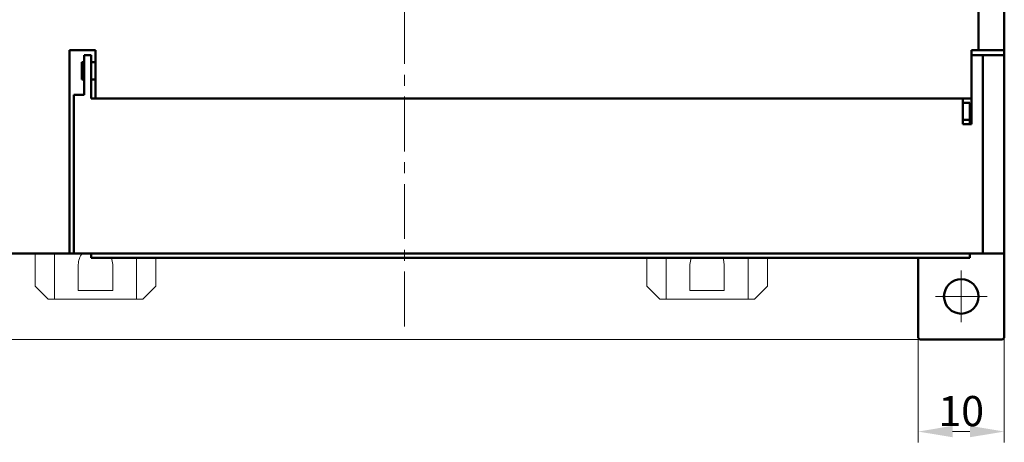
# Model space of a CAD drawing. Units: millimetres. Extents: x 2171 to 3046, y 1134 to 1431.
# Drawn here: x 2263 to 2377, y 1243 to 1292 of the extents above; entities that cross this region are included whole.
import ezdxf
from ezdxf.lldxf.tags import DXFTag

# ---------------------------------------------------------------- set-up
doc = ezdxf.new("R2010")
doc.units = ezdxf.units.MM
doc.linetypes.add('ACAD_ISO12W100', pattern=[21, 12, -3, 0, -3, 0, -3])
doc.linetypes.add('CENTER', pattern=[10.16, 6.35, -1.27, 1.27, -1.27])
for name, color, linetype, lineweight in [('main', 5, 'Continuous', 50), ('size', 7, 'Continuous', 20), ('ОСЕВЫЕ', 1, 'CENTER', 15)]:
    doc.layers.add(name, color=color, linetype=linetype, lineweight=lineweight)
doc.styles.add('GOST', font='GOST.shx', dxfattribs={"width": 0.8, "oblique": 15})
tags = doc.linetypes.add('New Line1', pattern=[0.8, 0.5, -0.3]).pattern_tags.tags
tags[6:7] = [DXFTag(74, 4), DXFTag(75, 0), DXFTag(340, '0'), DXFTag(46, 1.0), DXFTag(50, 0.0), DXFTag(44, 0.0), DXFTag(45, 0.0)]
tags[4:5] = [DXFTag(74, 4), DXFTag(75, 0), DXFTag(340, '0'), DXFTag(46, 1.0), DXFTag(50, 0.0), DXFTag(44, 0.0), DXFTag(45, 0.0)]
doc.dimstyles.new('GOST', dxfattribs={"dimscale": 0, "dimtxt": 3.5, "dimasz": 4, "dimexe": 1.25, "dimexo": 0, "dimtad": 1, "dimdec": 1, "dimrnd": 0.5, "dimtxsty": 'GOST', "dimcen": 5, "dimclrd": 256, "dimclre": 256, "dimclrt": 256, "dimadec": 1, "dimazin": 2, "dimtfac": 1, "dimtdec": 4, "dimtmove": 0, "dimatfit": 3, "dimfxl": 1, "dimtolj": 1, "dimtzin": 0, "dimlwd": -1, "dimlwe": -1, "dimarcsym": 0})

# ---------------------------------------------------------------- blocks, each defined once
blk = doc.blocks.new('*D115')
at = {"layer": 'Defpoints', "color": 0}
for p in [(2237.11, 1369.33), (2218.97, 1255.33), (2367.11, 1255.33)]:
    blk.add_point(p, dxfattribs=at)
at = {"layer": 'size', "ltscale": 5}
for p, q in [((2237.11, 1369.33), (2217.72, 1369.33)), ((2218.97, 1365.33), (2218.97, 1259.33)), ((2367.11, 1255.33), (2217.72, 1255.33))]:
    blk.add_line(p, q, dxfattribs=at)
at = {"layer": 'size'}
for points in [[(2219.64, 1365.33), (2218.31, 1365.33), (2218.97, 1369.33)], [(2218.31, 1259.33), (2219.64, 1259.33), (2218.97, 1255.33)]]:
    blk.add_solid(points, dxfattribs=at)
at = {"layer": 'size', "linetype": 'ByBlock', "insert": (2216.6, 1312.33), "char_height": 3.5, "attachment_point": 5, "rotation": 90, "style": 'GOST'}
blk.add_mtext('\\A1;114', dxfattribs=at)
blk = doc.blocks.new('*D118')
at = {"layer": 'Defpoints', "color": 0}
for p in [(2366.91, 1255.53), (2376.91, 1255.53), (2376.91, 1244.64)]:
    blk.add_point(p, dxfattribs=at)
at = {"layer": 'size', "ltscale": 5}
for p, q in [((2366.91, 1255.53), (2366.91, 1243.39)), ((2376.91, 1255.53), (2376.91, 1243.39)), ((2370.91, 1244.64), (2372.91, 1244.64))]:
    blk.add_line(p, q, dxfattribs=at)
at = {"layer": 'size'}
for points in [[(2370.91, 1245.31), (2370.91, 1243.98), (2366.91, 1244.64)], [(2372.91, 1243.98), (2372.91, 1245.31), (2376.91, 1244.64)]]:
    blk.add_solid(points, dxfattribs=at)
at = {"layer": 'size', "linetype": 'ByBlock', "insert": (2371.91, 1247.02), "char_height": 3.5, "attachment_point": 5, "style": 'GOST'}
blk.add_mtext('\\A1;10', dxfattribs=at)

msp = doc.modelspace()

# ---------------------------------------------------------------- linework, layer by layer
at = {"layer": 'main'}
for p, q in [((2373.91, 1288.93), (2373.91, 1293.83)), ((2376.91, 1293.83), (2376.91, 1288.93)), ((2271.41, 1288.93), (2268.41, 1288.93)), ((2268.41, 1288.93), (2268.41, 1265.33)), ((2270.11, 1283.73), (2270.11, 1288.33)), ((2270.91, 1288.33), (2270.11, 1288.33)), ((2270.91, 1283.33), (2270.91, 1288.33)), ((2271.41, 1283.33), (2271.41, 1288.93)), ((2373.11, 1288.93), (2373.11, 1283.33)), ((2373.91, 1288.93), (2373.11, 1288.93)), ((2373.11, 1280.33), (2373.11, 1288.33)), ((2374.41, 1288.33), (2373.11, 1288.33)), ((2376.91, 1288.93), (2373.91, 1288.93)), ((2374.41, 1265.33), (2374.41, 1288.33)), ((2374.41, 1288.33), (2376.91, 1288.33)), ((2376.91, 1288.33), (2376.91, 1288.93)), ((2376.91, 1288.33), (2376.91, 1265.33)), ((2270.11, 1287.53), (2269.81, 1287.53)), ((2269.81, 1287.53), (2269.81, 1286.53)), ((2271.41, 1287.53), (2270.91, 1287.53)), ((2269.81, 1286.53), (2269.81, 1285.53)), ((2269.81, 1285.53), (2270.11, 1285.53)), ((2270.91, 1285.53), (2271.41, 1285.53)), ((2268.91, 1283.73), (2268.91, 1265.33)), ((2268.91, 1283.73), (2270.11, 1283.73)), ((2270.91, 1283.33), (2372.11, 1283.33)), ((2373.11, 1283.33), (2271.41, 1283.33)), ((2372.11, 1280.33), (2372.11, 1283.33)), ((2372.91, 1282.83), (2372.11, 1282.83)), ((2372.91, 1282.83), (2372.91, 1280.83)), ((2372.91, 1280.83), (2372.11, 1280.83)), ((2373.11, 1280.33), (2372.11, 1280.33)), ((2372.91, 1280.33), (2372.91, 1280.83)), ((2268.41, 1265.33), (2239.91, 1265.33)), ((2268.41, 1265.33), (2268.91, 1265.33)), ((2268.91, 1265.33), (2374.41, 1265.33)), ((2270.91, 1264.83), (2270.91, 1265.33)), ((2274.91, 1264.83), (2270.91, 1264.83)), ((2281.41, 1264.83), (2274.91, 1264.83)), ((2282.41, 1264.83), (2281.41, 1264.83)), ((2289.03, 1264.83), (2282.41, 1264.83)), ((2290.03, 1264.83), (2289.03, 1264.83)), ((2296.65, 1264.83), (2290.03, 1264.83)), ((2297.65, 1264.83), (2296.65, 1264.83)), ((2304.27, 1264.83), (2297.65, 1264.83)), ((2305.27, 1264.83), (2304.27, 1264.83)), ((2311.89, 1264.83), (2305.27, 1264.83)), ((2312.89, 1264.83), (2311.89, 1264.83)), ((2319.51, 1264.83), (2312.89, 1264.83)), ((2320.51, 1264.83), (2319.51, 1264.83)), ((2327.13, 1264.83), (2320.51, 1264.83)), ((2328.13, 1264.83), (2327.13, 1264.83)), ((2334.75, 1264.83), (2328.13, 1264.83)), ((2335.75, 1264.83), (2334.75, 1264.83)), ((2342.37, 1264.83), (2335.75, 1264.83)), ((2343.37, 1264.83), (2342.37, 1264.83)), ((2349.99, 1264.83), (2343.37, 1264.83)), ((2350.99, 1264.83), (2349.99, 1264.83)), ((2357.61, 1264.83), (2350.99, 1264.83)), ((2358.61, 1264.83), (2357.61, 1264.83)), ((2365.23, 1264.83), (2358.61, 1264.83)), ((2366.23, 1264.83), (2365.23, 1264.83)), ((2372.91, 1264.83), (2366.23, 1264.83)), ((2366.91, 1255.53), (2366.91, 1264.83)), ((2372.91, 1265.33), (2372.91, 1264.83)), ((2376.91, 1265.33), (2374.41, 1265.33)), ((2376.91, 1265.33), (2376.91, 1255.53)), ((2366.91, 1255.53), (2367.11, 1255.33)), ((2376.71, 1255.33), (2367.11, 1255.33)), ((2376.71, 1255.33), (2376.91, 1255.53))]:
    msp.add_line(p, q, dxfattribs=at)
at = {"layer": 'main', "linetype": 'New Line1', "lineweight": 20, "ltscale": 5}
for p, q in [((2264.41, 1261.53), (2264.41, 1265.33)), ((2266.66, 1265.33), (2266.66, 1260.03)), ((2276.16, 1260.03), (2276.16, 1264.83)), ((2278.41, 1261.53), (2278.41, 1264.83)), ((2335.41, 1261.53), (2335.41, 1264.83)), ((2337.66, 1264.83), (2337.66, 1260.03)), ((2347.16, 1260.03), (2347.16, 1264.83)), ((2349.41, 1261.53), (2349.41, 1264.83)), ((2269.41, 1264.03), (2269.41, 1261.03)), ((2273.41, 1261.03), (2273.41, 1264.03)), ((2340.41, 1264.03), (2340.41, 1261.03)), ((2344.41, 1261.03), (2344.41, 1264.03)), ((2264.41, 1261.53), (2265.91, 1260.03)), ((2269.41, 1261.03), (2273.41, 1261.03)), ((2276.91, 1260.03), (2278.41, 1261.53)), ((2335.41, 1261.53), (2336.91, 1260.03)), ((2340.41, 1261.03), (2344.41, 1261.03)), ((2347.91, 1260.03), (2349.41, 1261.53)), ((2266.66, 1260.03), (2265.91, 1260.03)), ((2266.66, 1260.03), (2276.16, 1260.03)), ((2276.91, 1260.03), (2276.16, 1260.03)), ((2337.66, 1260.03), (2336.91, 1260.03)), ((2337.66, 1260.03), (2347.16, 1260.03)), ((2347.91, 1260.03), (2347.16, 1260.03))]:
    msp.add_line(p, q, dxfattribs=at)
at = {"layer": 'main', "linetype": 'New Line1', "lineweight": 20, "ltscale": 5, "flags": 128}
for points in [[(2273.41, 1264.03), (2273.31, 1264.64), (2273.24, 1264.83)], [(2340.58, 1264.83), (2340.51, 1264.64), (2340.41, 1264.03)], [(2344.41, 1264.03), (2344.31, 1264.64), (2344.24, 1264.83)]]:
    msp.add_lwpolyline(points, dxfattribs=at)
at = {"layer": 'main'}
msp.add_circle((2371.91, 1260.33), 2, dxfattribs=at)
at = {"layer": 'main', "linetype": 'New Line1', "lineweight": 20, "ltscale": 5}
msp.add_arc((2271.41, 1264.03), 2, 139.4584, 180, dxfattribs=at)
at = {"layer": 'ОСЕВЫЕ'}
msp.add_line((2307.29, 1256.86), (2307.29, 1365.33), dxfattribs=at)
at = {"layer": 'ОСЕВЫЕ', "ltscale": 5}
for p, q in [((2371.91, 1263.33), (2371.91, 1257.33)), ((2368.91, 1260.33), (2374.91, 1260.33))]:
    msp.add_line(p, q, dxfattribs=at)

# ---------------------------------------------------------------- dimensions: what is measured, and where the dimension line sits
at = {"layer": 'size', "linetype": 'ACAD_ISO12W100', "ltscale": 5}
dim = msp.add_linear_dim(base=(2218.97, 1255.33), p1=(2237.11, 1369.33), p2=(2367.11, 1255.33), angle=90, dimstyle='GOST', override={"dimscale": 1, "dimtxsty": 'GOST'}, dxfattribs=at)
dim.commit()
dim.dimension.update_dxf_attribs({"geometry": '*D115', "text_midpoint": (2216.6, 1312.33)})
at = {"layer": 'size', "linetype": 'ByBlock', "ltscale": 5}
dim = msp.add_linear_dim(base=(2376.91, 1244.64), p1=(2366.91, 1255.53), p2=(2376.91, 1255.53), dimstyle='GOST', override={"dimscale": 1, "dimtxsty": 'GOST'}, dxfattribs=at)
dim.commit()
dim.dimension.update_dxf_attribs({"geometry": '*D118', "text_midpoint": (2371.91, 1247.02)})

doc.saveas('drawing.dxf')
